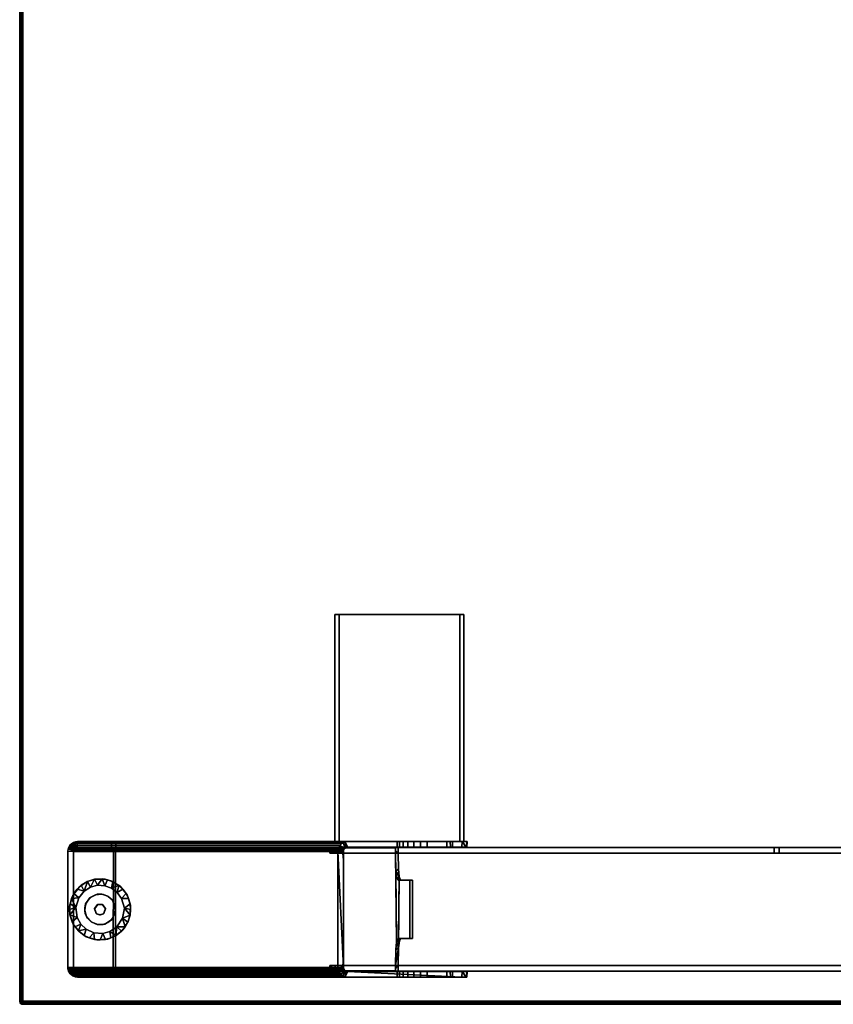
# Model space of a CAD drawing. Extents: x -160 to -4, y 6 to 79.
# Drawn here: x -34 to -19, y 6 to 24 of the extents above; entities that cross this region are included whole.
import ezdxf

# ---------------------------------------------------------------- set-up
doc = ezdxf.new("R2010")
doc.units = 0
doc.header["$LTSCALE"] = 96
doc.header["$MEASUREMENT"] = 0
for name, color, linetype in [('AFUFR-3-GDCH-FXSL', 7, 'Continuous'), ('AFUFR-3-GDPL-FXBK', 7, 'Continuous'), ('AFUFR-3-ILPT', 7, 'Continuous'), ('AFUFR-3-OLPT', 7, 'Continuous'), ('AFUFR-3-TP-EDLM-SH', 7, 'Continuous'), ('AFUFR-3-TPLM-TH', 7, 'Continuous'), ('MAIN_FURN', 7, 'Continuous')]:
    doc.layers.add(name, color=color, linetype=linetype)

# ---------------------------------------------------------------- blocks, each defined once
blk = doc.blocks.new('SY7230RRCSOBDKL')
at = {"layer": 'AFUFR-3-GDCH-FXSL', "color": 30, "linetype": 'Continuous'}
for points in [[(70.157, -28.476, 0.455), (70.24, -28.417, 0.455), (70.233, -28.418, 0.573), (70.161, -28.472, 0.573)], [(70.157, -28.476, 0.455), (70.161, -28.472, 0.573), (70.157, -28.562, 0.573)], [(70.157, -28.476, 0.455), (70.157, -28.562, 0.573), (70.161, -28.566, 0.455)], [(70.24, -28.417, 0.455), (70.329, -28.454, 0.573), (70.233, -28.418, 0.573)], [(70.323, -28.45, 0.455), (70.329, -28.454, 0.573), (70.24, -28.417, 0.455)], [(70.349, -28.508, 0.455), (70.329, -28.454, 0.573), (70.323, -28.45, 0.455)], [(70.349, -28.508, 0.455), (70.349, -28.53, 0.573), (70.329, -28.454, 0.573)], [(70.233, -28.62, 0.455), (70.161, -28.566, 0.455), (70.157, -28.562, 0.573), (70.24, -28.621, 0.573)], [(70.233, -28.62, 0.455), (70.24, -28.621, 0.573), (70.329, -28.584, 0.455)], [(70.329, -28.584, 0.455), (70.24, -28.621, 0.573), (70.323, -28.588, 0.573)], [(70.329, -28.584, 0.455), (70.323, -28.588, 0.573), (70.349, -28.53, 0.573)], [(70.329, -28.584, 0.455), (70.349, -28.53, 0.573), (70.349, -28.508, 0.455)]]:
    blk.add_3dface(points, dxfattribs=at)
for points, invisible_edges in [([(70.329, -28.454, 0.573), (70.157, -28.562, 0.573), (70.161, -28.472, 0.573), (70.233, -28.418, 0.573)], 1), ([(70.157, -28.562, 0.573), (70.329, -28.454, 0.573), (70.349, -28.53, 0.573), (70.323, -28.588, 0.573)], 9), ([(70.157, -28.562, 0.573), (70.323, -28.588, 0.573), (70.24, -28.621, 0.573)], 1)]:
    blk.add_3dface(points, dxfattribs=dict(at, invisible_edges=invisible_edges))
at = {"layer": 'AFUFR-3-GDPL-FXBK', "color": 47, "linetype": 'Continuous'}
for points, invisible_edges in [([(69.806, -28.567), (70.414, -28.104, 0), (70.23, -28.071), (70.048, -28.121, 0)], 9), ([(70.414, -28.104, 0), (69.806, -28.567), (70.658, -28.34, 0), (70.572, -28.207)], 3), ([(69.858, -28.306, 0), (69.806, -28.567), (70.048, -28.121, 0), (69.938, -28.201, 0)], 3), ([(70.076, -28.297, 0.266), (69.822, -28.15, 0.266), (69.98, -28.022, 0.266)], 13), ([(70.076, -28.297, 0.266), (69.98, -28.022, 0.266), (70.174, -27.959, 0.266), (70.16, -28.252, 0.266)], 5), ([(70.16, -28.252, 0.266), (70.174, -27.959, 0.266), (70.346, -27.964, 0.266), (70.28, -28.237, 0.266)], 5), ([(70.28, -28.237, 0.266), (70.346, -27.964, 0.266), (70.476, -28.003, 0.266), (70.414, -28.287, 0.266)], 5), ([(70.414, -28.287, 0.266), (70.476, -28.003, 0.266), (70.619, -28.091, 0.266)], 13), ([(70.492, -28.375, 0.266), (70.414, -28.287, 0.266), (70.619, -28.091, 0.266), (70.729, -28.223, 0.266)], 10), ([(69.975, -28.456, 0.266), (69.695, -28.423, 0.266), (69.734, -28.293, 0.266), (70.012, -28.368, 0.266)], 5), ([(70.012, -28.368, 0.266), (69.734, -28.293, 0.266), (69.822, -28.15, 0.266), (70.076, -28.297, 0.266)], 5), ([(69.806, -28.567), (69.858, -28.306, 0), (69.813, -28.434, 0)], 1), ([(70.157, -28.476, 0.455), (70.008, -28.375, 0.455), (70.086, -28.287, 0.455), (70.24, -28.417, 0.455)], 5), ([(70.086, -28.287, 0.455), (70.22, -28.237, 0.455), (70.34, -28.252, 0.455), (70.24, -28.417, 0.455)], 12), ([(70.323, -28.45, 0.455), (70.24, -28.417, 0.455), (70.34, -28.252, 0.455), (70.442, -28.31, 0.455)], 10), ([(70.323, -28.45, 0.455), (70.442, -28.31, 0.455), (70.52, -28.43, 0.455), (70.349, -28.508, 0.455)], 5), ([(70.492, -28.375, 0.266), (70.729, -28.223, 0.266), (70.797, -28.376, 0.266), (70.527, -28.464, 0.266)], 5), ([(69.695, -28.423, 0.266), (69.971, -28.573, 0.266), (69.738, -28.755, 0.266), (69.69, -28.595, 0.266)], 3), ([(69.971, -28.573, 0.266), (69.695, -28.423, 0.266), (69.975, -28.456, 0.266)], 3), ([(70.658, -28.34, 0), (69.806, -28.567), (70.682, -28.632, 0), (70.694, -28.471, 0)], 3), ([(70.157, -28.476, 0.455), (70.161, -28.566, 0.455), (69.968, -28.489, 0.455), (70.008, -28.375, 0.455)], 10), ([(69.968, -28.489, 0.455), (70.161, -28.566, 0.455), (70.041, -28.711, 0.455), (69.981, -28.606, 0.455)], 3), ([(70.349, -28.508, 0.455), (70.52, -28.43, 0.455), (70.529, -28.573, 0.455), (70.329, -28.584, 0.455)], 5), ([(70.527, -28.464, 0.266), (70.797, -28.376, 0.266), (70.812, -28.579, 0.266), (70.529, -28.559, 0.266)], 5), ([(70.033, -28.702, 0.266), (69.832, -28.9, 0.266), (69.738, -28.755, 0.266), (69.971, -28.573, 0.266)], 5), ([(70.037, -28.911, 0), (69.806, -28.567), (69.842, -28.698, 0), (69.912, -28.81, 0)], 1), ([(70.402, -28.939, 0), (69.806, -28.567), (70.037, -28.911, 0), (70.216, -28.966)], 3), ([(70.682, -28.632, 0), (69.806, -28.567), (70.521, -28.872, 0), (70.614, -28.778, 0)], 3), ([(70.402, -28.939, 0), (70.521, -28.872, 0), (69.806, -28.567)], 14), ([(70.233, -28.62, 0.455), (70.138, -28.778, 0.455), (70.041, -28.711, 0.455), (70.161, -28.566, 0.455)], 5), ([(70.233, -28.62, 0.455), (70.325, -28.791, 0.455), (70.23, -28.8, 0.455), (70.138, -28.778, 0.455)], 9), ([(70.329, -28.584, 0.455), (70.411, -28.75, 0.455), (70.325, -28.791, 0.455), (70.233, -28.62, 0.455)], 5), ([(70.329, -28.584, 0.455), (70.529, -28.573, 0.455), (70.479, -28.683, 0.455), (70.411, -28.75, 0.455)], 9), ([(70.383, -28.77, 0.266), (70.488, -28.673, 0.266), (70.652, -28.913, 0.266), (70.52, -29.016, 0.266)], 10), ([(70.529, -28.559, 0.266), (70.812, -28.579, 0.266), (70.754, -28.775, 0.266), (70.488, -28.673, 0.266)], 5), ([(70.488, -28.673, 0.266), (70.754, -28.775, 0.266), (70.652, -28.913, 0.266)], 13), ([(70.033, -28.702, 0.266), (70.15, -28.785, 0.266), (69.994, -29.023, 0.266), (69.832, -28.9, 0.266)], 10), ([(70.27, -28.8, 0.266), (70.19, -29.081, 0.266), (69.994, -29.023, 0.266), (70.15, -28.785, 0.266)], 5), ([(70.27, -28.8, 0.266), (70.383, -28.77, 0.266), (70.357, -29.072, 0.266), (70.19, -29.081, 0.266)], 10), ([(70.383, -28.77, 0.266), (70.52, -29.016, 0.266), (70.357, -29.072, 0.266)], 13)]:
    blk.add_3dface(points, dxfattribs=dict(at, invisible_edges=invisible_edges))
for points in [[(69.822, -28.15, 0.266), (69.808, -28.17, 0.118), (69.877, -28.098, 0.118)], [(69.808, -28.17, 0.118), (69.938, -28.201, 0), (69.877, -28.098, 0.118)], [(69.98, -28.022, 0.266), (69.822, -28.15, 0.266), (69.877, -28.098, 0.118), (69.96, -28.036, 0.118)], [(69.96, -28.036, 0.118), (69.877, -28.098, 0.118), (69.938, -28.201, 0), (70.048, -28.121, 0)], [(69.98, -28.022, 0.266), (69.96, -28.036, 0.118), (70.05, -27.993, 0.118)], [(69.96, -28.036, 0.118), (70.048, -28.121, 0), (70.05, -27.993, 0.118)], [(70.174, -27.959, 0.266), (69.98, -28.022, 0.266), (70.05, -27.993, 0.118), (70.15, -27.964, 0.118)], [(70.15, -27.964, 0.118), (70.05, -27.993, 0.118), (70.048, -28.121, 0), (70.23, -28.071)], [(70.174, -27.959, 0.266), (70.15, -27.964, 0.118), (70.25, -27.957, 0.118)], [(70.15, -27.964, 0.118), (70.23, -28.071), (70.25, -27.957, 0.118)], [(70.174, -27.959, 0.266), (70.25, -27.957, 0.118), (70.346, -27.964, 0.266)], [(70.25, -27.957, 0.118), (70.23, -28.071), (70.354, -27.965, 0.118)], [(70.354, -27.965, 0.118), (70.23, -28.071), (70.414, -28.104, 0)], [(70.346, -27.964, 0.266), (70.25, -27.957, 0.118), (70.354, -27.965, 0.118)], [(70.476, -28.003, 0.266), (70.346, -27.964, 0.266), (70.354, -27.965, 0.118), (70.483, -28.006, 0.118)], [(70.354, -27.965, 0.118), (70.414, -28.104, 0), (70.483, -28.006, 0.118)], [(70.483, -28.006, 0.118), (70.414, -28.104, 0), (70.569, -28.056, 0.118)], [(70.569, -28.056, 0.118), (70.414, -28.104, 0), (70.572, -28.207)], [(70.619, -28.091, 0.266), (70.476, -28.003, 0.266), (70.483, -28.006, 0.118), (70.569, -28.056, 0.118)], [(70.619, -28.091, 0.266), (70.569, -28.056, 0.118), (70.65, -28.122, 0.118)], [(70.569, -28.056, 0.118), (70.572, -28.207), (70.65, -28.122, 0.118)], [(70.65, -28.122, 0.118), (70.572, -28.207), (70.733, -28.229, 0.118)], [(70.619, -28.091, 0.266), (70.65, -28.122, 0.118), (70.729, -28.223, 0.266)], [(70.729, -28.223, 0.266), (70.65, -28.122, 0.118), (70.733, -28.229, 0.118)], [(69.695, -28.423, 0.266), (69.704, -28.384, 0.118), (69.734, -28.293, 0.266)], [(69.737, -28.286, 0.118), (69.704, -28.384, 0.118), (69.813, -28.434, 0), (69.858, -28.306, 0)], [(69.734, -28.293, 0.266), (69.704, -28.384, 0.118), (69.737, -28.286, 0.118)], [(69.822, -28.15, 0.266), (69.734, -28.293, 0.266), (69.737, -28.286, 0.118), (69.808, -28.17, 0.118)], [(69.737, -28.286, 0.118), (69.858, -28.306, 0), (69.808, -28.17, 0.118)], [(69.808, -28.17, 0.118), (69.858, -28.306, 0), (69.938, -28.201, 0)], [(70.086, -28.287, 0.455), (70.008, -28.375, 0.455), (70.012, -28.368, 0.266), (70.076, -28.297, 0.266)], [(70.086, -28.287, 0.455), (70.076, -28.297, 0.266), (70.16, -28.252, 0.266)], [(70.086, -28.287, 0.455), (70.16, -28.252, 0.266), (70.22, -28.237, 0.455)], [(70.22, -28.237, 0.455), (70.16, -28.252, 0.266), (70.28, -28.237, 0.266)], [(70.22, -28.237, 0.455), (70.28, -28.237, 0.266), (70.34, -28.252, 0.455)], [(70.34, -28.252, 0.455), (70.28, -28.237, 0.266), (70.414, -28.287, 0.266)], [(70.34, -28.252, 0.455), (70.414, -28.287, 0.266), (70.442, -28.31, 0.455)], [(70.442, -28.31, 0.455), (70.414, -28.287, 0.266), (70.492, -28.375, 0.266)], [(70.442, -28.31, 0.455), (70.492, -28.375, 0.266), (70.52, -28.43, 0.455)], [(70.733, -28.229, 0.118), (70.572, -28.207), (70.658, -28.34, 0)], [(70.733, -28.229, 0.118), (70.658, -28.34, 0), (70.776, -28.32, 0.118)], [(70.729, -28.223, 0.266), (70.733, -28.229, 0.118), (70.797, -28.376, 0.266)], [(70.797, -28.376, 0.266), (70.733, -28.229, 0.118), (70.776, -28.32, 0.118)], [(69.695, -28.423, 0.266), (69.688, -28.483, 0.118), (69.704, -28.384, 0.118)], [(69.688, -28.483, 0.118), (69.813, -28.434, 0), (69.704, -28.384, 0.118)], [(69.69, -28.595, 0.266), (69.688, -28.483, 0.118), (69.695, -28.423, 0.266)], [(69.688, -28.483, 0.118), (69.806, -28.567), (69.813, -28.434, 0)], [(69.69, -28.595, 0.266), (69.695, -28.619, 0.118), (69.688, -28.483, 0.118)], [(69.695, -28.619, 0.118), (69.806, -28.567), (69.688, -28.483, 0.118)], [(70.008, -28.375, 0.455), (69.968, -28.489, 0.455), (69.975, -28.456, 0.266), (70.012, -28.368, 0.266)], [(69.968, -28.489, 0.455), (69.971, -28.573, 0.266), (69.975, -28.456, 0.266)], [(69.981, -28.606, 0.455), (69.971, -28.573, 0.266), (69.968, -28.489, 0.455)], [(70.52, -28.43, 0.455), (70.492, -28.375, 0.266), (70.527, -28.464, 0.266)], [(70.529, -28.573, 0.455), (70.52, -28.43, 0.455), (70.527, -28.464, 0.266), (70.529, -28.559, 0.266)], [(70.805, -28.419, 0.118), (70.776, -28.32, 0.118), (70.658, -28.34, 0), (70.694, -28.471, 0)], [(70.804, -28.623, 0.118), (70.812, -28.519, 0.118), (70.694, -28.471, 0), (70.682, -28.632, 0)], [(70.805, -28.419, 0.118), (70.694, -28.471, 0), (70.812, -28.519, 0.118)], [(70.797, -28.376, 0.266), (70.776, -28.32, 0.118), (70.805, -28.419, 0.118)], [(70.812, -28.579, 0.266), (70.797, -28.376, 0.266), (70.805, -28.419, 0.118), (70.812, -28.519, 0.118)], [(69.69, -28.595, 0.266), (69.738, -28.755, 0.266), (69.735, -28.748, 0.118), (69.695, -28.619, 0.118)], [(69.695, -28.619, 0.118), (69.842, -28.698, 0), (69.806, -28.567)], [(69.735, -28.748, 0.118), (69.842, -28.698, 0), (69.695, -28.619, 0.118)], [(69.981, -28.606, 0.455), (70.033, -28.702, 0.266), (69.971, -28.573, 0.266)], [(70.041, -28.711, 0.455), (70.033, -28.702, 0.266), (69.981, -28.606, 0.455)], [(70.411, -28.75, 0.455), (70.479, -28.683, 0.455), (70.488, -28.673, 0.266), (70.383, -28.77, 0.266)], [(70.529, -28.573, 0.455), (70.488, -28.673, 0.266), (70.479, -28.683, 0.455)], [(70.529, -28.573, 0.455), (70.529, -28.559, 0.266), (70.488, -28.673, 0.266)], [(70.731, -28.812, 0.118), (70.776, -28.718, 0.118), (70.682, -28.632, 0), (70.614, -28.778, 0)], [(70.804, -28.623, 0.118), (70.682, -28.632, 0), (70.776, -28.718, 0.118)], [(70.754, -28.775, 0.266), (70.812, -28.579, 0.266), (70.804, -28.623, 0.118), (70.776, -28.718, 0.118)], [(70.812, -28.579, 0.266), (70.812, -28.519, 0.118), (70.804, -28.623, 0.118)], [(69.735, -28.748, 0.118), (69.912, -28.81, 0), (69.842, -28.698, 0)], [(69.738, -28.755, 0.266), (69.832, -28.9, 0.266), (69.805, -28.865, 0.118), (69.735, -28.748, 0.118)], [(69.805, -28.865, 0.118), (69.912, -28.81, 0), (69.735, -28.748, 0.118)], [(69.877, -28.94, 0.118), (69.912, -28.81, 0), (69.805, -28.865, 0.118)], [(69.877, -28.94, 0.118), (69.957, -29, 0.118), (70.037, -28.911, 0), (69.912, -28.81, 0)], [(70.041, -28.711, 0.455), (70.138, -28.778, 0.455), (70.15, -28.785, 0.266), (70.033, -28.702, 0.266)], [(70.23, -28.8, 0.455), (70.15, -28.785, 0.266), (70.138, -28.778, 0.455)], [(70.23, -28.8, 0.455), (70.27, -28.8, 0.266), (70.15, -28.785, 0.266)], [(70.325, -28.791, 0.455), (70.27, -28.8, 0.266), (70.23, -28.8, 0.455)], [(70.325, -28.791, 0.455), (70.383, -28.77, 0.266), (70.27, -28.8, 0.266)], [(70.411, -28.75, 0.455), (70.383, -28.77, 0.266), (70.325, -28.791, 0.455)], [(70.647, -28.919, 0.118), (70.614, -28.778, 0), (70.521, -28.872, 0)], [(70.731, -28.812, 0.118), (70.614, -28.778, 0), (70.647, -28.919, 0.118)], [(70.652, -28.913, 0.266), (70.731, -28.812, 0.118), (70.647, -28.919, 0.118)], [(70.754, -28.775, 0.266), (70.731, -28.812, 0.118), (70.652, -28.913, 0.266)], [(70.754, -28.775, 0.266), (70.776, -28.718, 0.118), (70.731, -28.812, 0.118)], [(69.832, -28.9, 0.266), (69.877, -28.94, 0.118), (69.805, -28.865, 0.118)], [(69.832, -28.9, 0.266), (69.994, -29.023, 0.266), (69.957, -29, 0.118), (69.877, -28.94, 0.118)], [(70.05, -29.045, 0.118), (70.037, -28.911, 0), (69.957, -29, 0.118)], [(69.994, -29.023, 0.266), (70.05, -29.045, 0.118), (69.957, -29, 0.118)], [(69.994, -29.023, 0.266), (70.19, -29.081, 0.266), (70.146, -29.073, 0.118), (70.05, -29.045, 0.118)], [(70.05, -29.045, 0.118), (70.216, -28.966), (70.037, -28.911, 0)], [(70.146, -29.073, 0.118), (70.216, -28.966), (70.05, -29.045, 0.118)], [(70.25, -29.082, 0.118), (70.216, -28.966), (70.146, -29.073, 0.118)], [(70.349, -29.074, 0.118), (70.402, -28.939, 0), (70.216, -28.966)], [(70.349, -29.074, 0.118), (70.216, -28.966), (70.25, -29.082, 0.118)], [(70.479, -29.034, 0.118), (70.402, -28.939, 0), (70.349, -29.074, 0.118)], [(70.357, -29.072, 0.266), (70.479, -29.034, 0.118), (70.349, -29.074, 0.118)], [(70.52, -29.016, 0.266), (70.479, -29.034, 0.118), (70.357, -29.072, 0.266)], [(70.479, -29.034, 0.118), (70.569, -28.982, 0.118), (70.521, -28.872, 0), (70.402, -28.939, 0)], [(70.52, -29.016, 0.266), (70.569, -28.982, 0.118), (70.479, -29.034, 0.118)], [(70.652, -28.913, 0.266), (70.647, -28.919, 0.118), (70.52, -29.016, 0.266)], [(70.52, -29.016, 0.266), (70.647, -28.919, 0.118), (70.569, -28.982, 0.118)], [(70.647, -28.919, 0.118), (70.521, -28.872, 0), (70.569, -28.982, 0.118)], [(70.19, -29.081, 0.266), (70.25, -29.082, 0.118), (70.146, -29.073, 0.118)], [(70.357, -29.072, 0.266), (70.349, -29.074, 0.118), (70.25, -29.082, 0.118), (70.19, -29.081, 0.266)]]:
    blk.add_3dface(points, dxfattribs=at)
at = {"layer": 'AFUFR-3-ILPT', "color": 30, "linetype": 'Continuous'}
for points, invisible_edges in [([(70.788, -22.977, 26.352), (70.788, -22.76, 27.416), (69.712, -22.76, 27.416), (69.712, -22.978, 26.348)], 8), ([(69.712, -23.024, 26.362), (69.712, -22.807, 27.425), (70.788, -22.807, 27.425), (70.788, -23.024, 26.358)], 8), ([(71.395, -28.232, 0.561), (69.222, -23.023, 26.123), (69.105, -23.024, 26.12), (69.105, -28.232, 0.561)], 1), ([(69.161, -28.271, 0.569), (69.162, -23.071, 26.129), (70.857, -23.053, 26.217), (70.989, -23.067, 26.151)], 9), ([(69.222, -23.023, 26.123), (69.222, -23.07, 26.133), (69.162, -23.071, 26.129)], 1), ([(69.542, -23.066, 26.154), (69.222, -23.07, 26.133), (69.222, -23.023, 26.123), (69.511, -23.02, 26.142)], 2), ([(69.222, -23.023, 26.123), (71.395, -28.232, 0.561), (69.511, -23.02, 26.142)], 3), ([(69.643, -23.006, 26.208), (69.511, -23.02, 26.142), (71.395, -28.232, 0.561), (71.278, -23.023, 26.123)], 6), ([(69.542, -23.066, 26.154), (69.668, -23.046, 26.252), (70.857, -23.053, 26.217)], 2), ([(69.712, -22.978, 26.348), (69.643, -23.006, 26.208), (70.832, -22.999, 26.242), (70.788, -22.977, 26.352)], 10), ([(69.643, -23.006, 26.208), (70.958, -23.019, 26.144), (70.832, -22.999, 26.242)], 12), ([(70.788, -23.024, 26.358), (70.857, -23.053, 26.217), (69.668, -23.046, 26.252), (69.712, -23.024, 26.362)], 10), ([(71.395, -23.024, 26.119), (71.278, -23.023, 26.123), (71.395, -28.232, 0.561)], 2), ([(69.161, -28.271, 0.569), (69.114, -28.279, 0.571), (69.114, -23.071, 26.128), (69.162, -23.071, 26.129)], 8), ([(69.161, -28.271, 0.569), (70.989, -23.067, 26.151), (71.338, -23.071, 26.129), (71.338, -28.279, 0.571)], 5), ([(71.338, -23.071, 26.129), (71.386, -23.071, 26.128), (71.386, -28.279, 0.571), (71.338, -28.279, 0.571)], 8), ([(69.161, -28.271, 0.569), (71.395, -28.232, 0.561), (69.105, -28.232, 0.561)], 13), ([(69.114, -28.279, 0.571), (69.161, -28.271, 0.569), (69.105, -28.232, 0.561)], 2), ([(69.161, -28.271, 0.569), (71.338, -28.279, 0.571), (71.395, -28.232, 0.561)], 14), ([(71.386, -28.279, 0.571), (71.395, -28.232, 0.561), (71.338, -28.279, 0.571)], 2)]:
    blk.add_3dface(points, dxfattribs=dict(at, invisible_edges=invisible_edges))
for points in [[(70.788, -22.807, 27.425), (69.712, -22.807, 27.425), (69.712, -22.76, 27.416), (70.788, -22.76, 27.416)], [(69.712, -22.978, 26.348), (69.712, -22.76, 27.416), (69.712, -22.807, 27.425), (69.712, -23.024, 26.362)], [(70.788, -23.024, 26.358), (70.788, -22.807, 27.425), (70.788, -22.76, 27.416), (70.788, -22.977, 26.352)], [(69.162, -23.071, 26.129), (69.114, -23.071, 26.128), (69.105, -23.024, 26.12), (69.222, -23.023, 26.123)], [(69.114, -28.279, 0.571), (69.105, -28.232, 0.561), (69.105, -23.024, 26.12), (69.114, -23.071, 26.128)], [(70.857, -23.053, 26.217), (69.162, -23.071, 26.129), (69.222, -23.07, 26.133)], [(69.542, -23.066, 26.154), (70.857, -23.053, 26.217), (69.222, -23.07, 26.133)], [(69.643, -23.006, 26.208), (69.542, -23.066, 26.154), (69.511, -23.02, 26.142)], [(69.643, -23.006, 26.208), (69.668, -23.046, 26.252), (69.542, -23.066, 26.154)], [(69.712, -22.978, 26.348), (69.668, -23.046, 26.252), (69.643, -23.006, 26.208)], [(69.643, -23.006, 26.208), (71.278, -23.023, 26.123), (70.958, -23.019, 26.144)], [(69.712, -22.978, 26.348), (69.712, -23.024, 26.362), (69.668, -23.046, 26.252)], [(70.788, -23.024, 26.358), (70.788, -22.977, 26.352), (70.832, -22.999, 26.242)], [(70.788, -23.024, 26.358), (70.832, -22.999, 26.242), (70.857, -23.053, 26.217)], [(70.857, -23.053, 26.217), (70.832, -22.999, 26.242), (70.958, -23.019, 26.144)], [(70.857, -23.053, 26.217), (70.958, -23.019, 26.144), (70.989, -23.067, 26.151)], [(71.278, -23.07, 26.133), (70.958, -23.019, 26.144), (71.278, -23.023, 26.123), (71.338, -23.071, 26.129)], [(70.958, -23.019, 26.144), (71.278, -23.07, 26.133), (70.989, -23.067, 26.151)], [(71.278, -23.023, 26.123), (71.395, -23.024, 26.119), (71.386, -23.071, 26.128), (71.338, -23.071, 26.129)], [(71.386, -28.279, 0.571), (71.386, -23.071, 26.128), (71.395, -23.024, 26.119), (71.395, -28.232, 0.561)], [(70.989, -23.067, 26.151), (71.278, -23.07, 26.133), (71.338, -23.071, 26.129)]]:
    blk.add_3dface(points, dxfattribs=at)
at = {"layer": 'AFUFR-3-OLPT', "color": 30, "linetype": 'Continuous'}
for points, invisible_edges in [([(71.287, -24.073, 27.765), (71.287, -5.82, 26.492), (71.287, -5.721, 26.622), (71.287, -24.044, 27.888)], 3), ([(71.392, -24.181, 26.492), (71.392, -24.057, 27.854), (71.392, -5.72, 26.612), (71.392, -5.817, 26.492)], 7), ([(71.392, -24.057, 27.854), (71.392, -5.944, 27.85), (71.392, -5.72, 26.612)], 13), ([(69.108, -14.001, 26.992), (69.108, -5.945, 27.856), (69.108, -5.958, 27.992), (69.108, -16.001, 26.992)], 5), ([(69.108, -5.958, 27.992), (69.328, -5.97, 27.992), (69.319, -24.032, 27.992), (69.108, -24.044, 27.992)], 2), ([(69.108, -5.958, 27.992), (69.108, -24.044, 27.992), (69.108, -16.001, 26.992)], 14), ([(69.213, -14.001, 26.992), (69.213, -16.001, 26.992), (69.213, -24.044, 27.888), (69.213, -5.958, 27.888)], 10), ([(69.342, -5.97, 27.888), (69.213, -5.958, 27.888), (69.213, -24.044, 27.888), (69.343, -24.032, 27.888)], 8), ([(71.214, -5.97, 27.992), (71.167, -24.032, 27.992), (69.319, -24.032, 27.992), (69.328, -5.97, 27.992)], 5), ([(71.167, -24.032, 27.888), (71.174, -5.97, 27.888), (69.342, -5.97, 27.888), (69.343, -24.032, 27.888)], 5), ([(71.392, -24.044, 27.992), (71.167, -24.032, 27.992), (71.214, -5.97, 27.992), (71.392, -5.958, 27.992)], 2), ([(71.287, -5.958, 27.888), (71.174, -5.97, 27.888), (71.167, -24.032, 27.888), (71.287, -24.044, 27.888)], 2), ([(71.287, -5.82, 26.492), (71.287, -24.073, 27.765), (71.287, -24.282, 26.612), (71.287, -24.185, 26.492)], 5), ([(71.392, -24.044, 27.992), (71.392, -5.958, 27.992), (71.392, -5.944, 27.85), (71.392, -24.057, 27.854)], 4), ([(69.108, -16.091, 26.492), (69.108, -16.001, 26.992), (69.108, -24.044, 27.992), (69.108, -24.058, 27.85)], 10), ([(69.108, -24.058, 27.85), (69.108, -24.282, 26.612), (69.108, -24.172, 26.492), (69.108, -16.091, 26.492)], 10), ([(69.213, -24.071, 27.777), (69.213, -24.044, 27.888), (69.213, -16.001, 26.992), (69.213, -16.091, 26.492)], 10), ([(69.213, -24.181, 26.492), (69.213, -24.28, 26.622), (69.213, -24.071, 27.777), (69.213, -16.091, 26.492)], 5), ([(69, -22.024, 26.576), (69, -21.752, 27.881), (69, -22.486, 26.492), (69, -22.128, 26.492)], 10), ([(69, -21.752, 27.881), (69, -21.838, 27.992), (69, -22.486, 26.492)], 14), ([(69.105, -21.854, 27.992), (69.105, -21.756, 27.86), (69.105, -22.023, 26.578), (69.105, -22.486, 26.492)], 13), ([(69.105, -21.854, 27.992), (69.105, -21.776, 27.938), (69.105, -21.756, 27.86)], 12), ([(71.395, -22.486, 26.492), (71.395, -22.024, 26.576), (71.396, -21.752, 27.881), (71.395, -21.838, 27.992)], 9), ([(71.5, -21.776, 27.938), (71.5, -21.756, 27.86), (71.5, -22.023, 26.578), (71.5, -21.854, 27.992)], 4), ([(64.812, -21.888, 27.917), (64.812, -21.813, 27.992), (64.812, -24.188, 27.992), (64.812, -24.113, 27.917)], 5), ([(64.812, -21.813, 27.782), (64.812, -21.813, 27.992), (64.812, -21.888, 27.917), (64.812, -21.888, 27.782)], 2), ([(69, -21.888, 27.903), (69, -21.888, 26.968), (64.812, -21.888, 27.917), (69, -21.888, 27.917)], 2), ([(69, -21.888, 26.968), (64.812, -21.888, 27.782), (64.812, -21.888, 27.917)], 12), ([(69, -21.888, 26.968), (69, -21.888, 27.903), (69, -21.888, 27.917), (69, -21.813, 26.968)], 4), ([(69, -24.113, 27.917), (69, -24.188, 27.992), (69, -21.813, 27.992), (69, -21.888, 27.917)], 5), ([(69, -21.888, 27.917), (69, -21.813, 27.992), (69, -21.813, 26.968)], 13), ([(69, -22.486, 26.492), (69, -21.838, 27.992), (69, -23.952, 27.992), (69, -22.614, 26.477)], 5), ([(69.105, -21.854, 27.992), (69.105, -23.952, 27.992), (69, -23.952, 27.992), (69, -21.838, 27.992)], 2), ([(69.105, -21.854, 27.992), (69.105, -22.486, 26.492), (69.105, -22.614, 26.477), (69.105, -23.952, 27.992)], 5), ([(71.395, -22.486, 26.492), (71.395, -21.838, 27.992), (71.395, -23.952, 27.992), (71.395, -22.614, 26.477)], 5), ([(71.5, -23.952, 27.992), (71.5, -21.854, 27.992), (71.5, -22.614, 26.477), (71.5, -22.736, 26.434)], 10), ([(71.5, -21.854, 27.992), (71.5, -22.023, 26.578), (71.5, -22.486, 26.492), (71.5, -22.614, 26.477)], 11), ([(69, -22.128, 26.492), (69, -22.065, 26.516), (69, -22.024, 26.576)], 12), ([(69.105, -22.023, 26.578), (69.105, -22.06, 26.521), (69.105, -22.126, 26.492), (69.105, -22.486, 26.492)], 8), ([(71.396, -22.128, 26.492), (71.395, -22.065, 26.516), (71.395, -22.024, 26.576), (71.395, -22.486, 26.492)], 4), ([(71.5, -22.023, 26.578), (71.5, -22.06, 26.521), (71.5, -22.126, 26.492), (71.5, -22.486, 26.492)], 8), ([(69, -22.614, 26.477), (69, -23.952, 27.992), (69, -22.736, 26.434)], 3), ([(69.105, -22.614, 26.477), (69.105, -22.736, 26.434), (69.105, -23.952, 27.992)], 14), ([(71.395, -22.614, 26.477), (71.395, -23.952, 27.992), (71.395, -22.736, 26.434)], 3), ([(69, -23.952, 27.992), (69, -22.844, 26.365), (69, -22.736, 26.434)], 13), ([(69, -22.934, 26.272), (69, -22.844, 26.365), (69, -23.952, 27.992)], 14), ([(69.105, -22.736, 26.434), (69.105, -22.844, 26.365), (69.105, -23.952, 27.992)], 14), ([(69.105, -22.844, 26.365), (69.105, -22.934, 26.272), (69.105, -23.952, 27.992)], 14), ([(71.395, -23.952, 27.992), (71.395, -22.844, 26.365), (71.395, -22.736, 26.434)], 13), ([(71.395, -22.934, 26.272), (71.395, -22.844, 26.365), (71.395, -23.952, 27.992)], 14), ([(71.5, -23.952, 27.992), (71.5, -22.736, 26.434), (71.5, -22.844, 26.365)], 13), ([(71.5, -22.844, 26.365), (71.5, -22.934, 26.272), (71.5, -23.952, 27.992)], 14), ([(69, -23.001, 26.162), (69, -22.934, 26.272), (69, -23.952, 27.992)], 14), ([(69, -23.952, 27.992), (69, -23.041, 26.039), (69, -23.001, 26.162)], 13), ([(69, -28.934, 0.497), (69, -28.23, 0.57), (69, -23.041, 26.039), (69, -23.952, 27.992)], 5), ([(69.105, -22.934, 26.272), (69.105, -23.001, 26.162), (69.105, -23.952, 27.992)], 14), ([(69.105, -23.001, 26.162), (69.105, -23.041, 26.039), (69.105, -23.952, 27.992)], 14), ([(69.105, -23.952, 27.992), (69.105, -23.041, 26.039), (69.105, -28.23, 0.573), (69.105, -28.942, 0.497)], 5), ([(71.395, -23.001, 26.162), (71.395, -22.934, 26.272), (71.395, -23.952, 27.992)], 14), ([(71.395, -23.952, 27.992), (71.395, -23.041, 26.039), (71.395, -23.001, 26.162)], 13), ([(71.395, -28.934, 0.497), (71.395, -28.228, 0.581), (71.395, -23.041, 26.039), (71.395, -23.952, 27.992)], 5), ([(71.5, -22.934, 26.272), (71.5, -23.001, 26.162), (71.5, -23.952, 27.992)], 14), ([(71.5, -23.001, 26.162), (71.5, -23.041, 26.039), (71.5, -23.952, 27.992)], 14), ([(71.5, -23.952, 27.992), (71.5, -23.041, 26.039), (71.5, -28.23, 0.573), (71.5, -28.934, 0.497)], 5), ([(69.105, -23.952, 27.992), (69.006, -23.999, 27.993), (69, -23.952, 27.992)], 12), ([(64.812, -24.113, 27.917), (64.812, -24.113, 27.782), (69, -24.113, 27.903), (69, -24.113, 27.917)], 2), ([(64.812, -24.113, 27.782), (64.812, -24.113, 27.917), (64.812, -24.188, 27.992), (64.812, -24.188, 27.782)], 2), ([(64.812, -24.113, 27.782), (69, -24.113, 26.968), (69, -24.113, 27.903)], 12), ([(69, -24.188, 26.968), (69, -24.188, 27.992), (69, -24.113, 27.903), (69, -24.113, 26.968)], 2), ([(69, -24.113, 27.903), (69, -24.188, 27.992), (69, -24.113, 27.917)], 3), ([(69.108, -24.044, 27.992), (69.343, -24.032, 27.888), (69.213, -24.044, 27.888)], 12), ([(69.108, -24.058, 27.85), (69.108, -24.044, 27.992), (69.213, -24.044, 27.888)], 2), ([(71.287, -24.044, 27.888), (71.167, -24.032, 27.888), (71.392, -24.044, 27.992)], 12), ([(71.392, -24.057, 27.854), (71.287, -24.044, 27.888), (71.392, -24.044, 27.992)], 2), ([(71.392, -24.181, 26.492), (71.392, -24.259, 26.545), (71.392, -24.28, 26.622), (71.392, -24.057, 27.854)], 8), ([(69.108, -24.172, 26.492), (69.108, -24.282, 26.612), (69.108, -24.244, 26.527)], 1), ([(69.213, -24.259, 26.545), (69.213, -24.28, 26.622), (69.213, -24.181, 26.492)], 2), ([(71.287, -24.282, 26.612), (71.287, -24.252, 26.539), (71.287, -24.185, 26.492)], 12), ([(69, -28.934, 0.497), (69, -28.311, 0.498), (69, -28.23, 0.57)], 12), ([(69.105, -28.23, 0.573), (69.104, -28.307, 0.498), (69.105, -28.942, 0.497)], 12), ([(71.395, -28.333, 0.497), (71.395, -28.27, 0.522), (71.395, -28.228, 0.581), (71.395, -28.934, 0.497)], 4), ([(71.5, -28.23, 0.573), (71.499, -28.307, 0.498), (71.5, -28.934, 0.497)], 12), ([(69.163, -29.008, 0.497), (69.14, -29.109, 0.515), (69.179, -29.113, 0.516), (69.18, -29.01, 0.497)], 4), ([(71.323, -29.01, 0.497), (69.18, -29.01, 0.497), (69.179, -29.113, 0.516), (71.32, -29.113, 0.516)], 2), ([(71.393, -28.954, 0.498), (71.475, -29.023, 0.509), (71.495, -28.975, 0.503), (71.395, -28.934, 0.497)], 4), ([(71.495, -28.975, 0.503), (71.5, -28.934, 0.497), (71.395, -28.934, 0.497)], 12)]:
    blk.add_3dface(points, dxfattribs=dict(at, invisible_edges=invisible_edges))
for points in [[(71.287, -24.044, 27.888), (71.287, -5.721, 26.622), (71.287, -5.931, 27.775), (71.287, -5.958, 27.888)], [(71.287, -5.82, 26.492), (71.287, -24.185, 26.492), (71.392, -24.181, 26.492), (71.392, -5.817, 26.492)], [(69.108, -14.001, 26.992), (69.108, -16.001, 26.992), (69.213, -16.001, 26.992), (69.213, -14.001, 26.992)], [(69.108, -16.001, 26.992), (69.108, -16.091, 26.492), (69.213, -16.091, 26.492), (69.213, -16.001, 26.992)], [(69.108, -16.091, 26.492), (69.108, -24.172, 26.492), (69.213, -24.181, 26.492), (69.213, -16.091, 26.492)], [(69.105, -22.023, 26.578), (69.105, -21.756, 27.86), (69, -21.752, 27.881), (69, -22.024, 26.576)], [(69.105, -21.776, 27.938), (69, -21.752, 27.881), (69.105, -21.756, 27.86)], [(69.105, -21.776, 27.938), (69, -21.838, 27.992), (69, -21.752, 27.881)], [(69.105, -21.854, 27.992), (69, -21.838, 27.992), (69.105, -21.776, 27.938)], [(71.5, -22.023, 26.578), (71.5, -21.756, 27.86), (71.396, -21.752, 27.881), (71.395, -22.024, 26.576)], [(71.5, -21.776, 27.938), (71.395, -21.838, 27.992), (71.396, -21.752, 27.881)], [(71.5, -21.854, 27.992), (71.395, -21.838, 27.992), (71.5, -21.776, 27.938)], [(71.5, -21.776, 27.938), (71.396, -21.752, 27.881), (71.5, -21.756, 27.86)], [(64.812, -21.813, 27.992), (64.812, -21.813, 27.782), (69, -21.813, 26.968), (69, -21.813, 27.992)], [(64.812, -21.813, 27.992), (69, -21.813, 27.992), (69, -24.188, 27.992), (64.812, -24.188, 27.992)], [(64.812, -21.888, 27.782), (69, -21.888, 26.968), (69, -21.813, 26.968), (64.812, -21.813, 27.782)], [(69, -21.888, 27.917), (64.812, -21.888, 27.917), (64.812, -24.113, 27.917), (69, -24.113, 27.917)], [(71.5, -21.854, 27.992), (71.395, -23.952, 27.992), (71.395, -21.838, 27.992)], [(71.395, -23.952, 27.992), (71.5, -21.854, 27.992), (71.5, -23.952, 27.992), (71.494, -23.999, 27.993)], [(69.105, -22.06, 26.521), (69.105, -22.023, 26.578), (69, -22.024, 26.576), (69, -22.065, 26.516)], [(69.105, -22.126, 26.492), (69.105, -22.06, 26.521), (69, -22.065, 26.516), (69, -22.128, 26.492)], [(69, -22.128, 26.492), (69, -22.486, 26.492), (69.105, -22.486, 26.492), (69.105, -22.126, 26.492)], [(71.5, -22.06, 26.521), (71.5, -22.023, 26.578), (71.395, -22.024, 26.576), (71.395, -22.065, 26.516)], [(71.5, -22.126, 26.492), (71.5, -22.06, 26.521), (71.395, -22.065, 26.516), (71.396, -22.128, 26.492)], [(71.396, -22.128, 26.492), (71.395, -22.486, 26.492), (71.5, -22.486, 26.492), (71.5, -22.126, 26.492)], [(69.105, -22.486, 26.492), (69, -22.486, 26.492), (69, -22.614, 26.477), (69.105, -22.614, 26.477)], [(71.5, -22.486, 26.492), (71.395, -22.486, 26.492), (71.395, -22.614, 26.477), (71.5, -22.614, 26.477)], [(69.105, -22.614, 26.477), (69, -22.614, 26.477), (69, -22.736, 26.434), (69.105, -22.736, 26.434)], [(71.5, -22.614, 26.477), (71.395, -22.614, 26.477), (71.395, -22.736, 26.434), (71.5, -22.736, 26.434)], [(69.105, -22.736, 26.434), (69, -22.736, 26.434), (69, -22.844, 26.365), (69.105, -22.844, 26.365)], [(69.105, -22.844, 26.365), (69, -22.844, 26.365), (69, -22.934, 26.272), (69.105, -22.934, 26.272)], [(71.5, -22.736, 26.434), (71.395, -22.736, 26.434), (71.395, -22.844, 26.365), (71.5, -22.844, 26.365)], [(71.5, -22.844, 26.365), (71.395, -22.844, 26.365), (71.395, -22.934, 26.272), (71.5, -22.934, 26.272)], [(69.105, -22.934, 26.272), (69, -22.934, 26.272), (69, -23.001, 26.162), (69.105, -23.001, 26.162)], [(69.105, -23.001, 26.162), (69, -23.001, 26.162), (69, -23.041, 26.039), (69.105, -23.041, 26.039)], [(69.105, -28.23, 0.573), (69.105, -23.041, 26.039), (69, -23.041, 26.039), (69, -28.23, 0.57)], [(71.5, -22.934, 26.272), (71.395, -22.934, 26.272), (71.395, -23.001, 26.162), (71.5, -23.001, 26.162)], [(71.5, -23.001, 26.162), (71.395, -23.001, 26.162), (71.395, -23.041, 26.039), (71.5, -23.041, 26.039)], [(71.5, -28.23, 0.573), (71.5, -23.041, 26.039), (71.395, -23.041, 26.039), (71.395, -28.228, 0.581)], [(69.006, -23.999, 27.993), (69.005, -28.974, 0.501), (69, -28.934, 0.497), (69, -23.952, 27.992)], [(69.109, -23.98, 27.987), (69.006, -23.999, 27.993), (69.105, -23.952, 27.992)], [(69.105, -28.942, 0.497), (69.109, -23.98, 27.987), (69.105, -23.952, 27.992)], [(71.395, -28.934, 0.497), (71.395, -23.952, 27.992), (71.393, -23.974, 27.988), (71.393, -28.954, 0.498)], [(71.393, -23.974, 27.988), (71.395, -23.952, 27.992), (71.494, -23.999, 27.993)], [(71.494, -23.999, 27.993), (71.5, -23.952, 27.992), (71.5, -28.934, 0.497), (71.495, -28.975, 0.503)], [(69, -24.113, 26.968), (64.812, -24.113, 27.782), (64.812, -24.188, 27.782), (69, -24.188, 26.968)], [(69.022, -24.039, 27.994), (69.018, -29.012, 0.505), (69.005, -28.974, 0.501), (69.006, -23.999, 27.993)], [(69.109, -23.98, 27.987), (69.022, -24.039, 27.994), (69.006, -23.999, 27.993)], [(69.018, -29.012, 0.505), (69.022, -24.039, 27.994), (69.037, -24.063, 27.994), (69.028, -29.029, 0.507)], [(69.12, -24, 27.983), (69.022, -24.039, 27.994), (69.109, -23.98, 27.987)], [(69.12, -24, 27.983), (69.072, -24.099, 27.995), (69.037, -24.063, 27.994), (69.022, -24.039, 27.994)], [(69.028, -29.029, 0.507), (69.037, -24.063, 27.994), (69.04, -29.047, 0.509)], [(69.04, -29.047, 0.509), (69.037, -24.063, 27.994), (69.072, -24.099, 27.995), (69.068, -29.074, 0.512)], [(69.111, -24.12, 27.994), (69.102, -29.096, 0.514), (69.068, -29.074, 0.512), (69.072, -24.099, 27.995)], [(69.072, -24.099, 27.995), (69.12, -24, 27.983), (69.141, -24.02, 27.979)], [(69.072, -24.099, 27.995), (69.141, -24.02, 27.979), (69.111, -24.12, 27.994)], [(69.102, -29.096, 0.514), (69.111, -24.12, 27.994), (69.138, -24.129, 27.994), (69.14, -29.109, 0.515)], [(69.112, -28.967, 0.497), (69.109, -23.98, 27.987), (69.105, -28.942, 0.497)], [(69.319, -24.032, 27.992), (71.167, -24.032, 27.888), (69.343, -24.032, 27.888), (69.108, -24.044, 27.992)], [(69.213, -24.071, 27.777), (69.108, -24.058, 27.85), (69.213, -24.044, 27.888)], [(69.108, -24.282, 26.612), (69.108, -24.058, 27.85), (69.213, -24.071, 27.777), (69.213, -24.28, 26.622)], [(69.109, -23.98, 27.987), (69.112, -28.967, 0.497), (69.121, -28.982, 0.497), (69.12, -24, 27.983)], [(69.163, -24.03, 27.975), (69.111, -24.12, 27.994), (69.141, -24.02, 27.979)], [(69.163, -24.03, 27.975), (69.18, -24.135, 27.992), (69.138, -24.129, 27.994), (69.111, -24.12, 27.994)], [(69.121, -28.982, 0.497), (69.133, -28.994, 0.497), (69.141, -24.02, 27.979), (69.12, -24, 27.983)], [(69.141, -24.02, 27.979), (69.133, -28.994, 0.497), (69.147, -29.003, 0.497)], [(69.14, -29.109, 0.515), (69.138, -24.129, 27.994), (69.18, -24.135, 27.992), (69.179, -29.113, 0.516)], [(69.141, -24.02, 27.979), (69.147, -29.003, 0.497), (69.163, -29.008, 0.497), (69.163, -24.03, 27.975)], [(69.163, -29.008, 0.497), (69.18, -29.01, 0.497), (69.18, -24.032, 27.974), (69.163, -24.03, 27.975)], [(69.18, -24.032, 27.974), (69.18, -24.135, 27.992), (69.163, -24.03, 27.975)], [(69.18, -24.135, 27.992), (71.32, -24.135, 27.992), (71.32, -29.113, 0.516), (69.179, -29.113, 0.516)], [(69.18, -24.032, 27.974), (69.18, -29.01, 0.497), (71.323, -29.01, 0.497), (71.32, -24.032, 27.974)], [(69.18, -24.135, 27.992), (71.32, -24.032, 27.974), (71.369, -24.128, 27.994), (71.32, -24.135, 27.992)], [(69.18, -24.135, 27.992), (69.18, -24.032, 27.974), (71.32, -24.032, 27.974)], [(69.319, -24.032, 27.992), (71.167, -24.032, 27.992), (71.392, -24.044, 27.992), (71.167, -24.032, 27.888)], [(71.287, -24.044, 27.888), (71.392, -24.057, 27.854), (71.287, -24.073, 27.765)], [(71.287, -24.282, 26.612), (71.287, -24.073, 27.765), (71.392, -24.057, 27.854), (71.392, -24.28, 26.622)], [(71.32, -24.032, 27.974), (71.323, -29.01, 0.497), (71.345, -29.006, 0.499), (71.34, -24.029, 27.976)], [(71.32, -24.032, 27.974), (71.34, -24.029, 27.976), (71.369, -24.128, 27.994)], [(71.346, -29.111, 0.517), (71.32, -29.113, 0.516), (71.32, -24.135, 27.992), (71.369, -24.128, 27.994)], [(71.36, -28.998, 0.5), (71.359, -24.02, 27.978), (71.34, -24.029, 27.976), (71.345, -29.006, 0.499)], [(71.34, -24.029, 27.976), (71.359, -24.02, 27.978), (71.369, -24.128, 27.994)], [(71.346, -29.111, 0.517), (71.369, -24.128, 27.994), (71.367, -29.105, 0.517)], [(71.36, -28.998, 0.5), (71.373, -28.987, 0.5), (71.371, -24.011, 27.98), (71.359, -24.02, 27.978)], [(71.371, -24.011, 27.98), (71.411, -24.109, 27.994), (71.359, -24.02, 27.978)], [(71.359, -24.02, 27.978), (71.411, -24.109, 27.994), (71.369, -24.128, 27.994)], [(71.411, -24.109, 27.994), (71.367, -29.105, 0.517), (71.369, -24.128, 27.994)], [(71.389, -29.099, 0.517), (71.367, -29.105, 0.517), (71.411, -24.109, 27.994)], [(71.371, -24.011, 27.98), (71.385, -28.972, 0.499), (71.383, -23.997, 27.983)], [(71.383, -23.997, 27.983), (71.447, -24.08, 27.994), (71.371, -24.011, 27.98)], [(71.371, -24.011, 27.98), (71.447, -24.08, 27.994), (71.427, -24.099, 27.994), (71.411, -24.109, 27.994)], [(71.371, -24.011, 27.98), (71.373, -28.987, 0.5), (71.385, -28.972, 0.499)], [(71.393, -28.954, 0.498), (71.393, -23.974, 27.988), (71.383, -23.997, 27.983), (71.385, -28.972, 0.499)], [(71.393, -23.974, 27.988), (71.475, -24.043, 27.993), (71.383, -23.997, 27.983)], [(71.383, -23.997, 27.983), (71.475, -24.043, 27.993), (71.464, -24.063, 27.994), (71.447, -24.08, 27.994)], [(71.41, -29.088, 0.516), (71.389, -29.099, 0.517), (71.411, -24.109, 27.994)], [(71.393, -23.974, 27.988), (71.494, -23.999, 27.993), (71.488, -24.016, 27.993), (71.475, -24.043, 27.993)], [(71.447, -24.08, 27.994), (71.423, -29.081, 0.515), (71.41, -29.088, 0.516)], [(71.41, -29.088, 0.516), (71.427, -24.099, 27.994), (71.447, -24.08, 27.994)], [(71.411, -24.109, 27.994), (71.427, -24.099, 27.994), (71.41, -29.088, 0.516)], [(71.447, -29.059, 0.513), (71.423, -29.081, 0.515), (71.447, -24.08, 27.994), (71.464, -24.063, 27.994)], [(71.475, -29.023, 0.509), (71.447, -29.059, 0.513), (71.475, -24.043, 27.993)], [(71.447, -29.059, 0.513), (71.464, -24.063, 27.994), (71.475, -24.043, 27.993)], [(71.494, -23.999, 27.993), (71.475, -29.023, 0.509), (71.488, -24.016, 27.993)], [(71.475, -29.023, 0.509), (71.494, -23.999, 27.993), (71.495, -28.975, 0.503)], [(71.475, -29.023, 0.509), (71.475, -24.043, 27.993), (71.488, -24.016, 27.993)], [(69, -24.188, 26.968), (64.812, -24.188, 27.782), (64.812, -24.188, 27.992), (69, -24.188, 27.992)], [(69.213, -24.181, 26.492), (69.108, -24.172, 26.492), (69.108, -24.244, 26.527)], [(69.213, -24.181, 26.492), (69.108, -24.244, 26.527), (69.213, -24.259, 26.545)], [(69.213, -24.259, 26.545), (69.108, -24.244, 26.527), (69.108, -24.282, 26.612)], [(69.213, -24.259, 26.545), (69.108, -24.282, 26.612), (69.213, -24.28, 26.622)], [(71.392, -24.259, 26.545), (71.392, -24.181, 26.492), (71.287, -24.185, 26.492), (71.287, -24.252, 26.539)], [(71.392, -24.259, 26.545), (71.287, -24.252, 26.539), (71.287, -24.282, 26.612)], [(71.392, -24.259, 26.545), (71.287, -24.282, 26.612), (71.392, -24.28, 26.622)], [(69.104, -28.307, 0.498), (69.105, -28.23, 0.573), (69, -28.23, 0.57), (69, -28.311, 0.498)], [(69, -28.311, 0.498), (69, -28.934, 0.497), (69.105, -28.942, 0.497), (69.104, -28.307, 0.498)], [(71.5, -28.23, 0.573), (71.395, -28.228, 0.581), (71.395, -28.27, 0.522)], [(71.5, -28.23, 0.573), (71.395, -28.27, 0.522), (71.499, -28.307, 0.498)], [(71.499, -28.307, 0.498), (71.395, -28.27, 0.522), (71.395, -28.333, 0.497)], [(71.395, -28.333, 0.497), (71.395, -28.934, 0.497), (71.5, -28.934, 0.497), (71.499, -28.307, 0.498)], [(69.105, -28.942, 0.497), (69, -28.934, 0.497), (69.005, -28.974, 0.501), (69.018, -29.012, 0.505)], [(69.105, -28.942, 0.497), (69.018, -29.012, 0.505), (69.112, -28.967, 0.497)], [(69.112, -28.967, 0.497), (69.018, -29.012, 0.505), (69.028, -29.029, 0.507), (69.04, -29.047, 0.509)], [(69.112, -28.967, 0.497), (69.04, -29.047, 0.509), (69.121, -28.982, 0.497)], [(69.121, -28.982, 0.497), (69.04, -29.047, 0.509), (69.068, -29.074, 0.512)], [(69.121, -28.982, 0.497), (69.068, -29.074, 0.512), (69.133, -28.994, 0.497)], [(69.133, -28.994, 0.497), (69.068, -29.074, 0.512), (69.102, -29.096, 0.514), (69.147, -29.003, 0.497)], [(69.163, -29.008, 0.497), (69.147, -29.003, 0.497), (69.102, -29.096, 0.514), (69.14, -29.109, 0.515)], [(71.323, -29.01, 0.497), (71.32, -29.113, 0.516), (71.346, -29.111, 0.517)], [(71.323, -29.01, 0.497), (71.346, -29.111, 0.517), (71.345, -29.006, 0.499)], [(71.389, -29.099, 0.517), (71.36, -28.998, 0.5), (71.345, -29.006, 0.499), (71.367, -29.105, 0.517)], [(71.345, -29.006, 0.499), (71.346, -29.111, 0.517), (71.367, -29.105, 0.517)], [(71.36, -28.998, 0.5), (71.423, -29.081, 0.515), (71.373, -28.987, 0.5)], [(71.36, -28.998, 0.5), (71.389, -29.099, 0.517), (71.41, -29.088, 0.516)], [(71.423, -29.081, 0.515), (71.36, -28.998, 0.5), (71.41, -29.088, 0.516)], [(71.447, -29.059, 0.513), (71.385, -28.972, 0.499), (71.373, -28.987, 0.5)], [(71.373, -28.987, 0.5), (71.423, -29.081, 0.515), (71.447, -29.059, 0.513)], [(71.385, -28.972, 0.499), (71.475, -29.023, 0.509), (71.393, -28.954, 0.498)], [(71.385, -28.972, 0.499), (71.447, -29.059, 0.513), (71.475, -29.023, 0.509)]]:
    blk.add_3dface(points, dxfattribs=at)
at = {"layer": 'AFUFR-3-TP-EDLM-SH', "color": 5, "linetype": 'Continuous'}
for points, invisible_edges in [([(71.941, -29.966, 28.995), (71.941, -29.953, 27.992), (71.941, -0.036, 27.997), (71.941, -0.047, 29)], 5), ([(71.941, -29.966, 28.995), (71.941, -29.996, 28.965), (71.941, -30.001, 28.947), (71.941, -29.942, 29)], 4), ([(71.941, -29.942, 27.992), (71.941, -30.001, 28.045), (71.941, -29.996, 28.027), (71.941, -29.966, 27.997)], 5), ([(71.941, -30.001, 28.947), (71.941, -29.942, 27.992), (71.941, -29.942, 29)], 13), ([(71.941, -30.001, 28.947), (71.941, -30.001, 28.045), (71.941, -29.942, 27.992)], 14), ([(71.941, -29.966, 28.995), (71.941, -29.996, 28.965), (71.941, -29.996, 28.027), (71.941, -29.953, 27.992)], 8), ([(71.941, -29.988, 28.015), (71.941, -29.978, 28.005), (71.941, -29.966, 27.997), (71.941, -29.996, 28.027)], 4)]:
    blk.add_3dface(points, dxfattribs=dict(at, invisible_edges=invisible_edges))
for points in [[(71.941, -0.036, 27.997), (71.941, -29.953, 27.992), (71.951, -0.049, 27.993)], [(71.959, -0.042, 28.998), (71.951, -29.952, 28.999), (71.941, -29.966, 28.995), (71.941, -0.047, 29)], [(71.965, -29.966, 27.997), (71.951, -0.049, 27.993), (71.941, -29.953, 27.992)], [(71.965, -0.036, 27.997), (71.951, -0.049, 27.993), (71.965, -29.966, 27.997)], [(71.959, -0.042, 28.998), (71.965, -29.965, 28.995), (71.951, -29.952, 28.999)], [(71.976, -29.991, 28.988), (71.965, -29.965, 28.995), (71.959, -0.042, 28.998), (71.976, -0.01, 28.988)], [(71.965, -0.036, 27.997), (71.965, -29.966, 27.997), (71.975, -29.992, 28.003), (71.977, -0.011, 28.004)], [(71.99, -0.026, 28.018), (71.977, -0.011, 28.004), (71.975, -29.992, 28.003), (71.987, -29.978, 28.015)], [(71.976, -0.01, 28.988), (71.987, -0.023, 28.977), (71.991, -29.973, 28.973), (71.976, -29.991, 28.988)], [(71.987, -0.023, 28.977), (71.995, -0.036, 28.965), (71.991, -29.973, 28.973)], [(71.99, -0.026, 28.018), (71.987, -29.978, 28.015), (71.995, -29.966, 28.027)], [(71.99, -0.026, 28.018), (71.995, -29.966, 28.027), (72, -0.054, 28.045)], [(72, -29.948, 28.947), (71.991, -29.973, 28.973), (71.995, -0.036, 28.965), (72, -0.053, 28.946)], [(72, -0.054, 28.045), (71.995, -29.966, 28.027), (72, -29.948, 28.045)], [(72, -29.948, 28.947), (72, -0.053, 28.946), (72, -0.054, 28.045), (72, -29.948, 28.045)], [(71.941, -29.942, 27.992), (0.059, -29.952, 27.993), (0.059, -29.942, 29), (71.941, -29.942, 29)], [(0.059, -29.966, 27.997), (0.059, -29.952, 27.993), (71.941, -29.942, 27.992), (71.941, -29.966, 27.997)], [(0.059, -29.942, 29), (0.059, -29.966, 28.995), (71.941, -29.966, 28.995), (71.941, -29.942, 29)], [(71.941, -29.966, 28.995), (71.951, -29.952, 28.999), (71.965, -29.965, 28.995), (71.976, -29.991, 28.988)], [(71.991, -29.973, 28.973), (72, -29.948, 28.947), (72, -29.948, 28.045), (71.995, -29.966, 28.027)], [(0.059, -29.978, 28.005), (0.059, -29.966, 27.997), (71.941, -29.966, 27.997), (71.941, -29.978, 28.005)], [(0.059, -29.966, 28.995), (0.059, -29.978, 28.987), (71.941, -29.978, 28.987), (71.941, -29.966, 28.995)], [(0.059, -29.988, 28.015), (0.059, -29.978, 28.005), (71.941, -29.978, 28.005), (71.941, -29.988, 28.015)], [(0.059, -29.978, 28.987), (0.059, -29.988, 28.977), (71.941, -29.988, 28.977), (71.941, -29.978, 28.987)], [(0.059, -29.996, 28.027), (0.059, -29.988, 28.015), (71.941, -29.988, 28.015), (71.941, -29.996, 28.027)], [(0.059, -29.988, 28.977), (0.059, -29.996, 28.965), (71.941, -29.996, 28.965), (71.941, -29.988, 28.977)], [(0.059, -30.001, 28.045), (0.059, -29.996, 28.027), (71.941, -29.996, 28.027), (71.941, -30.001, 28.045)], [(0.059, -29.996, 28.965), (0.059, -30.001, 28.948), (71.941, -30.001, 28.947), (71.941, -29.996, 28.965)], [(0.059, -30.001, 28.948), (0.059, -30.001, 28.045), (71.941, -30.001, 28.045), (71.941, -30.001, 28.947)], [(71.941, -29.996, 28.027), (71.965, -29.966, 27.997), (71.941, -29.953, 27.992)], [(71.941, -29.978, 28.987), (71.941, -29.988, 28.977), (71.941, -29.996, 28.965), (71.941, -29.966, 28.995)], [(71.941, -29.996, 28.027), (71.975, -29.992, 28.003), (71.965, -29.966, 27.997)], [(71.941, -29.966, 28.995), (71.976, -29.991, 28.988), (71.941, -29.996, 28.965)], [(71.975, -29.992, 28.003), (71.941, -29.996, 28.027), (71.941, -29.996, 28.965), (71.976, -29.991, 28.988)], [(71.975, -29.992, 28.003), (71.976, -29.991, 28.988), (71.991, -29.973, 28.973), (71.987, -29.978, 28.015)], [(71.991, -29.973, 28.973), (71.995, -29.966, 28.027), (71.987, -29.978, 28.015)]]:
    blk.add_3dface(points, dxfattribs=at)
at = {"layer": 'AFUFR-3-TPLM-TH', "color": 42, "linetype": 'Continuous'}
for points, invisible_edges in [([(71.941, -0.06, 29), (0.059, -29.942, 29), (0.059, -0.06, 29)], 1), ([(71.941, -0.06, 29), (71.941, -29.942, 29), (0.059, -29.942, 29)], 12), ([(0.059, -0.06, 27.992), (71.941, -29.942, 27.992), (71.941, -0.06, 27.992)], 1), ([(0.059, -0.06, 27.992), (0.059, -29.942, 27.992), (71.941, -29.942, 27.992)], 12), ([(71.941, -0.06, 27.992), (71.941, -29.942, 29), (71.941, -0.06, 29)], 1), ([(71.941, -0.06, 27.992), (71.941, -29.942, 27.992), (71.941, -29.942, 29)], 12), ([(0.059, -29.942, 27.992), (71.941, -29.942, 29), (71.941, -29.942, 27.992)], 1), ([(0.059, -29.942, 27.992), (0.059, -29.942, 29), (71.941, -29.942, 29)], 12)]:
    blk.add_3dface(points, dxfattribs=dict(at, invisible_edges=invisible_edges))

msp = doc.modelspace()

# ---------------------------------------------------------------- block references
at = {"layer": 'MAIN_FURN', "linetype": 'Continuous', "rotation": 270}
msp.add_blockref('SY7230RRCSOBDKL', (-4.133, 78.293), dxfattribs=at)

doc.saveas('drawing.dxf')
